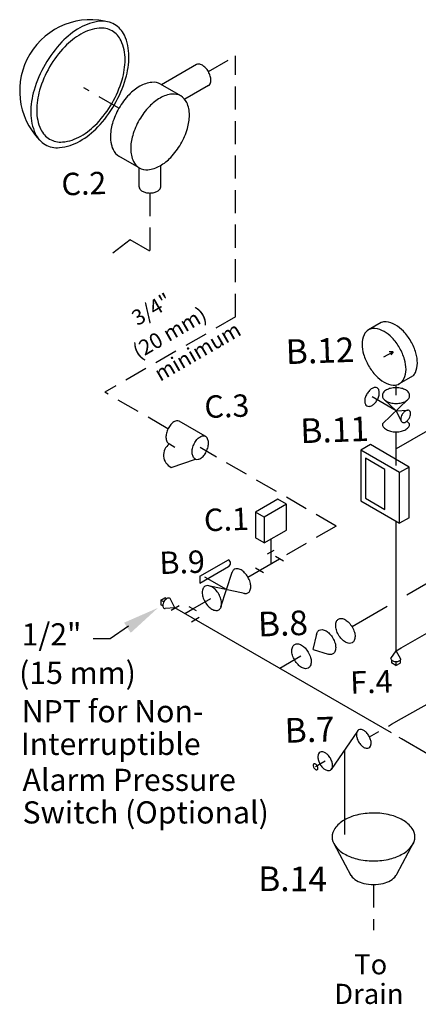
# Model space of a CAD drawing. Extents: x 259.6 to 317.4, y -159.4 to -77.5.
# Drawn here: x 259.6 to 272.6, y -130.7 to -98.6 of the extents above; entities that cross this region are included whole.
import ezdxf
from ezdxf.enums import TextEntityAlignment as Align

# ---------------------------------------------------------------- set-up
doc = ezdxf.new("R2010")
doc.units = 0
doc.header["$LTSCALE"] = 1.5
doc.header["$MEASUREMENT"] = 0
doc.linetypes.add('DASHED', pattern=[0.75, 0.5, -0.25])
doc.layers.get('0').update_dxf_attribs({"linetype": 'CONTINUOUS'})
doc.layers.add('NOTES', color=1, linetype='CONTINUOUS')
doc.styles.add('ROMANS', font='romans', dxfattribs={"height": 1})

# ---------------------------------------------------------------- blocks, each defined once
blk = doc.blocks.new('9')
for p, q in [((-0.286, 1.665), (0.866, 2.33)), ((0, 1.5), (1.152, 2.165)), ((0.866, 2.33), (1.152, 2.165)), ((1.152, 2.165), (1.152, 0.665)), ((0.433, 1.59), (1.013, 1.925)), ((1.013, 1.925), (1.013, 0.745)), ((-0.286, 1.665), (0, 1.5)), ((-0.286, 0.165), (-0.286, 1.665)), ((0, 0), (0, 1.5)), ((0.433, 0.41), (0.433, 1.59)), ((1.152, 0.665), (0, 0)), ((1.013, 0.745), (0.433, 0.41)), ((-0.286, 0.165), (0, 0))]:
    blk.add_line(p, q)

msp = doc.modelspace()

# ---------------------------------------------------------------- linework, layer by layer
at = {"color": 0, "linetype": 'DASHED'}
for p, q in [((265.796, -100.33), (266.683, -99.818)), ((266.683, -108.313), (266.683, -99.818)), ((262.884, -101.521), (261.74, -100.861)), ((263.891, -104.283), (263.891, -106.171)), ((263.252, -105.802), (262.682, -106.24)), ((263.891, -106.171), (263.252, -105.802)), ((266.683, -108.313), (262.421, -110.773)), ((264.48, -111.962), (262.421, -110.773)), ((269.959, -115.129), (265.532, -112.573)), ((269.959, -115.129), (268.113, -116.195)), ((267.83, -115.555), (267.83, -115.969)), ((271.174, -126.802), (271.174, -128.287))]:
    msp.add_line(p, q, dxfattribs=at)
at = {"color": 0, "linetype": 'Continuous'}
for p, q in [((265.406, -100.101), (264.267, -100.758)), ((264.898, -101.122), (264.236, -100.74)), ((265.8, -100.784), (265.026, -101.231)), ((263.546, -103.464), (262.884, -103.082)), ((263.539, -104.079), (263.539, -103.46)), ((264.243, -104.079), (264.243, -103.385)), ((265.69, -112.201), (264.84, -111.71)), ((264.524, -112.454), (264.706, -112.559)), ((264.587, -113.219), (265.374, -112.945)), ((272.078, -119.091), (281.196, -113.827)), ((268.059, -114.253), (267.331, -114.673)), ((268.345, -114.418), (267.617, -114.838)), ((268.345, -114.418), (268.059, -114.253)), ((268.345, -115.258), (268.345, -114.418)), ((267.617, -114.838), (267.331, -114.673)), ((267.331, -114.673), (267.331, -115.513)), ((267.617, -114.838), (267.617, -115.678)), ((267.617, -115.678), (268.345, -115.258)), ((267.617, -115.678), (267.331, -115.513)), ((271.908, -119.189), (272.078, -119.091))]:
    msp.add_line(p, q, dxfattribs=at)
at = {"color": 0}
for p, q in [((271.426, -108.502), (271.01, -108.743)), ((271.512, -109.62), (271.814, -109.454)), ((271.814, -109.454), (271.687, -109.459)), ((271.814, -109.454), (271.741, -109.557)), ((272.463, -110.236), (271.992, -110.508)), ((271.908, -110.868), (271.908, -110.532)), ((271.908, -111.375), (271.127, -110.924)), ((271.463, -111.8), (272.281, -111.017)), ((271.908, -111.375), (271.527, -111.011)), ((274.81, -110.94), (271.908, -112.616)), ((271.908, -111.375), (272.289, -111.354)), ((271.908, -111.375), (272.079, -111.713)), ((272.352, -111.8), (272.26, -111.711)), ((271.908, -112.546), (271.908, -112.06)), ((271.908, -113.151), (271.908, -112.546)), ((271.908, -119.189), (271.908, -114.97)), ((267.723, -116.03), (267.936, -115.908)), ((267.83, -115.969), (267.83, -116.358)), ((265.514, -116.763), (266.447, -116.225)), ((267.083, -116.789), (268.113, -116.195)), ((268.24, -116.268), (267.985, -116.121)), ((265.514, -116.986), (266.447, -116.447)), ((266.206, -117.761), (266.567, -116.631)), ((267.586, -116.646), (267.33, -116.499)), ((273.452, -116.689), (272.259, -117.378)), ((265.514, -116.763), (265.514, -116.986)), ((266.387, -117.196), (265.679, -116.787)), ((266.969, -117.322), (265.804, -117.069)), ((264.249, -117.538), (264.38, -117.462)), ((264.249, -117.538), (264.249, -117.691)), ((264.34, -117.591), (264.249, -117.538)), ((264.434, -117.493), (264.38, -117.462)), ((264.706, -117.793), (264.561, -117.51)), ((265.291, -117.823), (265.877, -117.485)), ((264.31, -117.726), (264.249, -117.691)), ((264.706, -117.793), (264.385, -117.81)), ((264.586, -117.863), (264.842, -117.715)), ((271.756, -121.863), (264.706, -117.793)), ((265.025, -117.977), (265.291, -117.823)), ((265.408, -117.891), (265.175, -117.756)), ((271.615, -117.75), (270.476, -118.407)), ((265.241, -118.241), (265.496, -118.093)), ((272.085, -121.392), (277.066, -118.587)), ((269.204, -119.151), (269.325, -118.643)), ((269.204, -119.151), (269.698, -119.298)), ((271.739, -119.445), (271.908, -119.189)), ((272.068, -119.457), (271.908, -119.189)), ((268.81, -119.369), (268.123, -119.766)), ((271.765, -119.488), (271.765, -119.586)), ((271.904, -119.666), (271.765, -119.586)), ((271.904, -119.539), (271.904, -119.666)), ((271.904, -119.666), (272.041, -119.588)), ((272.041, -119.502), (272.041, -119.588)), ((271.756, -121.582), (272.085, -121.392)), ((270.651, -121.804), (269.8, -123.051)), ((271.044, -121.993), (271.344, -121.82)), ((271.658, -121.639), (271.756, -121.582)), ((272.085, -122.053), (272.011, -122.011)), ((272.949, -122.552), (272.085, -122.053)), ((270.23, -122.421), (270.23, -125.171)), ((269.601, -122.784), (269.287, -122.966)), ((269.879, -125.464), (270.44, -126.503)), ((271.931, -126.464), (272.488, -125.425))]:
    msp.add_line(p, q, dxfattribs=at)
at = {"color": 0, "linetype": 'Continuous'}
for points in [[(260.479, -100.095, 0.058752), (260.118, -100.935, 0.072341), (260.011, -101.67, 0.106617), (260.158, -102.35, 0.156851), (260.479, -102.705, 0.156851), (260.947, -102.806, 0.106617), (261.609, -102.593, 0.072341), (262.193, -102.132, 0.058752), (262.739, -101.4, 0.058752), (263.1, -100.561, 0.072341), (263.207, -99.825, 0.106617), (263.06, -99.146, 0.156851), (262.739, -98.791, 0.156851), (262.271, -98.69, 0.106617), (261.609, -98.903, 0.072341), (261.026, -99.363, 0.058752)], [(260.625, -100.179, 0.058752), (260.3, -100.935, 0.072341), (260.203, -101.598, 0.106617), (260.335, -102.21, 0.156851), (260.625, -102.53, 0.156851), (261.046, -102.621, 0.106617), (261.643, -102.429, 0.072341), (262.168, -102.014, 0.058752), (262.66, -101.355, 0.058752), (262.985, -100.599, 0.072341), (263.082, -99.936, 0.106617), (262.95, -99.324, 0.156851), (262.66, -99.004, 0.156851), (262.239, -98.913, 0.106617), (261.643, -99.105, 0.072341), (261.117, -99.52, 0.058752)], [(263.546, -101.903, 0.058752), (263.33, -102.405, 0.072341), (263.266, -102.845, 0.106617), (263.353, -103.252, 0.156851), (263.546, -103.464, 0.156851), (263.826, -103.525, 0.106617), (264.222, -103.397, 0.072341), (264.571, -103.122, 0.058752), (264.898, -102.684, 0.058752), (265.114, -102.181, 0.072341), (265.178, -101.741, 0.106617), (265.09, -101.335, 0.156851), (264.898, -101.122, 0.156851), (264.618, -101.062, 0.106617), (264.222, -101.189, 0.072341), (263.873, -101.465, 0.058752)]]:
    msp.add_lwpolyline(points, format="xyb", close=True, dxfattribs=at)
for points in [[(265.796, -100.786, 0.156851), (265.853, -100.724, 0.106617), (265.878, -100.606, 0.072341), (265.859, -100.477, 0.058752), (265.796, -100.331, 0.058752), (265.701, -100.203, 0.072341), (265.599, -100.123, 0.106617), (265.484, -100.085, 0.156851), (265.402, -100.103, 0.156851)], [(264.236, -100.74, 0.156851), (263.956, -100.68, 0.106617), (263.56, -100.807, 0.072341), (263.211, -101.082, 0.058752), (262.884, -101.521, 0.058752)], [(262.884, -101.521, 0.058752), (262.668, -102.023, 0.072341), (262.604, -102.463, 0.106617), (262.691, -102.87, 0.156851), (262.884, -103.082, 0.156851)], [(262.617, -102.622, 0.065818), (262.691, -102.87, 0.156851), (262.884, -103.082, 0.156851)], [(263.539, -104.079, 0.156851), (263.562, -104.15, 0.106617), (263.642, -104.223, 0.072341), (263.75, -104.266, 0.058752), (263.891, -104.283, 0.058752), (264.032, -104.266, 0.072341), (264.14, -104.223, 0.106617), (264.22, -104.15, 0.156851), (264.243, -104.079, 0.156851)], [(264.84, -111.71, 0.157), (264.755, -111.702, 0.107), (264.642, -111.754, 0.072), (264.548, -111.849, 0.059), (264.467, -111.991, 0.059)], [(264.467, -111.991, 0.059), (264.421, -112.148, 0.072), (264.418, -112.28, 0.107), (264.458, -112.397, 0.157), (264.523, -112.454, 0.003135), (264.524, -112.454, 0.039266)], [(265.374, -112.945, -0.15379), (265.311, -112.89, -0.107), (265.27, -112.773, -0.072), (265.272, -112.639, -0.059), (265.318, -112.482, -0.059), (265.399, -112.34, -0.072), (265.492, -112.246, -0.107), (265.604, -112.194, -0.157), (265.69, -112.201, -0.068396)], [(265.374, -112.946, 0.15379), (265.458, -112.954, 0.107), (265.571, -112.901, 0.072), (265.665, -112.807, 0.059), (265.746, -112.665, 0.059), (265.792, -112.508, 0.072), (265.795, -112.376, 0.107), (265.755, -112.258, 0.157), (265.69, -112.202, 0.068396)]]:
    msp.add_lwpolyline(points, format="xyb", dxfattribs=at)
at = {"color": 0}
for points in [[(272.463, -110.236, 0.094438), (272.539, -110.128, 0.107), (272.605, -109.823, 0.072), (272.556, -109.491, 0.059), (272.393, -109.113, 0.059), (272.147, -108.783, 0.072), (271.885, -108.576, 0.107), (271.587, -108.48, 0.116783), (271.426, -108.502, 0.047665)], [(271.91, -111.372), (271.911, -111.372, 0.059)], [(271.911, -111.372, 0.005), (271.918, -111.383, 0.072)], [(271.463, -111.8, 0.004), (271.463, -111.803, 0.157), (271.492, -111.893, 0.107), (271.593, -111.984, 0.072), (271.729, -112.039, 0.059), (271.908, -112.06, 0.059), (272.086, -112.039, 0.072), (272.222, -111.984, 0.107), (272.323, -111.893, 0.157), (272.352, -111.803, 0.004), (272.352, -111.8, 0.107)], [(266.943, -117.317, 0.039), (266.993, -117.326, 0.157), (267.085, -117.306, 0.157), (267.149, -117.237, 0.107), (267.178, -117.102, 0.072), (267.157, -116.957, 0.059), (267.085, -116.792, 0.059), (266.977, -116.648, 0.072), (266.863, -116.558, 0.107), (266.733, -116.516, 0.157), (266.641, -116.536, 0.157), (266.577, -116.605, 0.037), (266.561, -116.651, 0.072)], [(264.349, -117.587, 0.059), (264.319, -117.656, 0.072), (264.31, -117.716, 0.107), (264.322, -117.772, 0.157), (264.349, -117.801, 0.15), (264.385, -117.81, 0.107)], [(264.561, -117.51, 0.002), (264.561, -117.509, 0.157), (264.534, -117.479, 0.157), (264.496, -117.471, 0.107), (264.441, -117.489, 0.072), (264.394, -117.527, 0.059), (264.349, -117.587, 0.059)], [(269.322, -118.655, -0.052), (269.344, -118.59, -0.157), (269.407, -118.52, -0.157), (269.499, -118.501, -0.107), (269.629, -118.542, -0.072), (269.744, -118.633, -0.059), (269.852, -118.777, -0.059)], [(269.852, -118.777, -0.059), (269.922, -118.942, -0.072), (269.943, -119.087, -0.107), (269.915, -119.221, -0.157), (269.852, -119.29, -0.157), (269.76, -119.31, -0.049), (269.698, -119.298, -0.072)], [(271.739, -119.445, 0.08749), (271.746, -119.464, 0.106752), (271.781, -119.501, 0.073072), (271.83, -119.525, 0.059554), (271.896, -119.538, 0.059554), (271.963, -119.536, 0.073072), (272.015, -119.519, 0.106752), (272.055, -119.487, 0.142702), (272.068, -119.457, 0.050663)], [(270.414, -126.455, 0.057), (270.444, -126.508, 0.107), (270.622, -126.67, 0.072), (270.861, -126.765, 0.059), (271.174, -126.802, 0.059), (271.488, -126.765, 0.072), (271.727, -126.67, 0.107), (271.905, -126.508, 0.047), (271.931, -126.464, 0.157)]]:
    msp.add_lwpolyline(points, format="xyb", dxfattribs=at)
for points in [[(271.013, -109.907, 0.059), (271.257, -110.235, 0.072), (271.518, -110.441, 0.107), (271.814, -110.536, 0.157), (272.023, -110.49, 0.157), (272.167, -110.332, 0.107), (272.233, -110.028, 0.072), (272.184, -109.699, 0.059), (272.023, -109.324, 0.059), (271.779, -108.996, 0.072), (271.518, -108.791, 0.107), (271.222, -108.695, 0.157), (271.013, -108.741, 0.157), (270.869, -108.899, 0.107), (270.803, -109.203, 0.072), (270.851, -109.532, 0.059)], [(270.958, -110.827, 0.059), (270.904, -110.951, 0.072), (270.888, -111.061, 0.107), (270.91, -111.162, 0.157), (270.958, -111.215, 0.157), (271.028, -111.231, 0.107), (271.127, -111.199, 0.072), (271.214, -111.13, 0.059), (271.295, -111.02, 0.059), (271.349, -110.896, 0.072), (271.364, -110.786, 0.107), (271.343, -110.685, 0.157), (271.295, -110.632, 0.157), (271.226, -110.617, 0.107), (271.127, -110.649, 0.072), (271.04, -110.717, 0.059)], [(271.908, -110.622, 0.059), (271.729, -110.643, 0.072), (271.593, -110.697, 0.107), (271.492, -110.789, 0.157), (271.463, -110.879, 0.157), (271.492, -110.969, 0.107), (271.593, -111.06, 0.072), (271.729, -111.115, 0.059), (271.908, -111.136, 0.059), (272.086, -111.115, 0.072), (272.222, -111.06, 0.107), (272.323, -110.969, 0.157), (272.352, -110.879, 0.157), (272.323, -110.789, 0.107), (272.222, -110.697, 0.072), (272.086, -110.643, 0.059)], [(272.111, -111.492, 0.059), (272.075, -111.575, 0.072), (272.065, -111.647, 0.107), (272.079, -111.713, 0.157), (272.111, -111.749, 0.157), (272.157, -111.759, 0.107), (272.222, -111.738, 0.072), (272.279, -111.693, 0.059), (272.333, -111.62, 0.059), (272.369, -111.537, 0.072), (272.38, -111.466, 0.107), (272.365, -111.399, 0.157), (272.333, -111.364, 0.157), (272.287, -111.354, 0.107), (272.222, -111.375, 0.072), (272.165, -111.42, 0.059)], [(265.688, -117.6, 0.059), (265.796, -117.744, 0.072), (265.91, -117.834, 0.107), (266.04, -117.876, 0.157), (266.133, -117.856, 0.157), (266.196, -117.787, 0.107), (266.225, -117.652, 0.072), (266.204, -117.507, 0.059), (266.133, -117.342, 0.059), (266.025, -117.198, 0.072), (265.91, -117.108, 0.107), (265.781, -117.066, 0.157), (265.688, -117.086, 0.157), (265.624, -117.155, 0.107), (265.596, -117.289, 0.072), (265.617, -117.435, 0.059)], [(270.48, -118.414, -0.059), (270.552, -118.579, -0.072), (270.573, -118.724, -0.107), (270.544, -118.858, -0.157), (270.48, -118.927, -0.157), (270.388, -118.947, -0.107), (270.258, -118.905, -0.072), (270.144, -118.815, -0.059), (270.036, -118.671, -0.059), (269.964, -118.506, -0.072), (269.943, -118.361, -0.107), (269.972, -118.227, -0.157), (270.036, -118.157, -0.157), (270.128, -118.138, -0.107), (270.258, -118.179, -0.072), (270.372, -118.27, -0.059)], [(269.051, -119.239, -0.059), (269.123, -119.404, -0.072), (269.144, -119.549, -0.107), (269.115, -119.683, -0.157), (269.051, -119.752, -0.157), (268.959, -119.772, -0.107), (268.829, -119.73, -0.072), (268.715, -119.64, -0.059), (268.607, -119.496, -0.059), (268.535, -119.331, -0.072), (268.514, -119.186, -0.107), (268.543, -119.052, -0.157), (268.607, -118.982, -0.157), (268.699, -118.963, -0.107), (268.829, -119.004, -0.072), (268.943, -119.095, -0.059)], [(270.69, -122.155, 0.059), (270.772, -122.265, 0.072), (270.859, -122.333, 0.107), (270.957, -122.365, 0.157), (271.027, -122.35, 0.157), (271.075, -122.297, 0.107), (271.097, -122.196, 0.072), (271.081, -122.086, 0.059), (271.027, -121.962, 0.059), (270.946, -121.852, 0.072), (270.859, -121.783, 0.107), (270.76, -121.751, 0.157), (270.69, -121.767, 0.157), (270.642, -121.82, 0.107), (270.62, -121.921, 0.072), (270.637, -122.031, 0.059)], [(269.432, -122.881, 0.059), (269.514, -122.991, 0.072), (269.601, -123.059, 0.107), (269.7, -123.091, 0.157), (269.77, -123.076, 0.157), (269.817, -123.023, 0.107), (269.839, -122.922, 0.072), (269.823, -122.812, 0.059), (269.77, -122.688, 0.059), (269.688, -122.578, 0.072), (269.601, -122.509, 0.107), (269.503, -122.477, 0.157), (269.432, -122.493, 0.157), (269.385, -122.546, 0.107), (269.363, -122.647, 0.072), (269.379, -122.757, 0.059)], [(269.233, -122.997, 0.059), (269.259, -123.032, 0.072), (269.287, -123.054, 0.107), (269.318, -123.064, 0.157), (269.341, -123.059, 0.157), (269.357, -123.042, 0.107), (269.363, -123.01, 0.072), (269.358, -122.975, 0.059), (269.341, -122.935, 0.059), (269.315, -122.9, 0.072), (269.287, -122.878, 0.107), (269.255, -122.868, 0.157), (269.233, -122.872, 0.157), (269.218, -122.89, 0.107), (269.21, -122.922, 0.072), (269.216, -122.957, 0.059)], [(271.174, -124.473, 0.059), (270.633, -124.537, 0.072), (270.222, -124.701, 0.107), (269.915, -124.979, 0.157), (269.827, -125.251, 0.157), (269.915, -125.523, 0.107), (270.222, -125.801, 0.072), (270.633, -125.965, 0.059), (271.174, -126.029, 0.059), (271.716, -125.965, 0.072), (272.127, -125.801, 0.107), (272.434, -125.523, 0.157), (272.522, -125.251, 0.157), (272.434, -124.979, 0.107), (272.127, -124.701, 0.072), (271.716, -124.537, 0.059)]]:
    msp.add_lwpolyline(points, format="xyb", close=True, dxfattribs=at)
at = {"color": 0, "linetype": 'Continuous'}
for centre, radius, start, end in [((261.964, -100.954), 2.315, 73.9259, 223.9259), ((264.781, -112.818), 0.446, 125.2338, 244.1093)]:
    msp.add_arc(centre, radius, start, end, dxfattribs=at)
at = {"color": 0}
msp.add_arc((266.395, -116.336), 0.123, 294.9763, 65.1052, dxfattribs=at)
at = {"layer": 'NOTES', "color": 0}
for p, q in [((262.597, -118.791), (263.191, -118.375)), ((262.043, -118.791), (262.597, -118.791))]:
    msp.add_line(p, q, dxfattribs=at)
msp.add_solid([(263.051, -118.273), (263.267, -118.605), (264.155, -117.791)], dxfattribs=at)

# ---------------------------------------------------------------- block references
at = {"color": 0, "xscale": -1.1, "yscale": 1.1, "zscale": 1.1}
msp.add_blockref('9', (272.025, -115.038), dxfattribs=at)

# ---------------------------------------------------------------- texts
at = {"color": 0, "style": 'ROMANS'}
for s, p in [('3/4"', (264.067, -108.284)), ('(20 mm)', (264.656, -109.05)), ('minimum', (265.568, -109.658))]:
    msp.add_text(s, height=0.5, rotation=30, dxfattribs=at).set_placement(p, align=Align.CENTER)
at = {"layer": 'NOTES', "color": 0, "linetype": 'DASHED'}
msp.add_text('C.2', height=0.729, rotation=2, dxfattribs=at).set_placement((261.753, -104.339), align=Align.CENTER)
at = {"layer": 'NOTES', "color": 0}
for s, height, rotation, p in [('B.12', 0.8019, 2, (269.447, -109.818)), ('C.3', 0.729, 2, (266.409, -111.586)), ('B.11', 0.8019, 2, (269.92, -112.393)), ('C.1', 0.729, 2, (266.395, -115.275)), ('B.9', 0.729, 2, (264.953, -116.668)), ('B.8', 0.8019, 2, (268.237, -118.699)), ('F.4', 0.729, 2, (271.114, -120.566)), ('B.7', 0.8019, 2, (269.109, -122.161)), ('B.14', 0.8019, 359.7109, (268.538, -127.017))]:
    msp.add_text(s, height=height, rotation=rotation, dxfattribs=at).set_placement(p, align=Align.CENTER)
at = {"layer": 'NOTES', "color": 0, "style": 'ROMANS'}
for s, height, p in [('1/2"', 0.722, (259.713, -118.655)), ('(15 mm)', 0.722, (259.631, -119.908)), ('NPT for Non-', 0.72201, (259.716, -121.157)), ('Interruptible', 0.72201, (259.687, -122.22)), ('Alarm Pressure', 0.72201, (259.743, -123.391)), ('Switch (Optional)', 0.72201, (259.743, -124.452)), ('To', 0.6564, (270.544, -129.398)), ('Drain', 0.6564, (269.894, -130.361))]:
    msp.add_text(s, height=height, dxfattribs=at).set_placement(p, align=Align.MIDDLE_LEFT)

doc.saveas('drawing.dxf')
